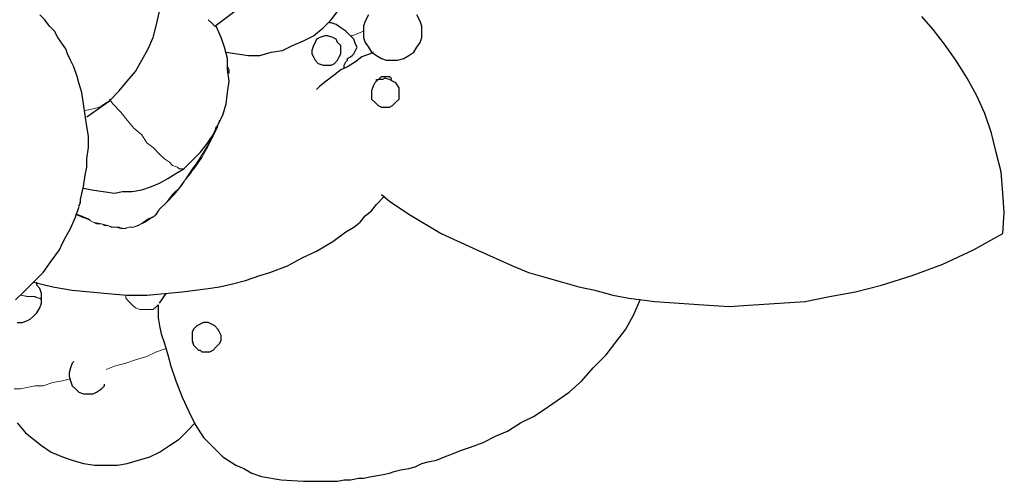
# Model space of a CAD drawing. Units: inches. Extents: x 0.32 to 9.67, y 0.38 to 7.4.
# Drawn here: x 3.46 to 4.31, y 5.75 to 6.14 of the extents above; entities that cross this region are included whole.
import ezdxf

# ---------------------------------------------------------------- set-up
doc = ezdxf.new("R2010")
doc.units = ezdxf.units.IN
doc.header["$MEASUREMENT"] = 0
doc.layers.add('Default', color=7, linetype='Continuous', true_color=0x000000)

msp = doc.modelspace()

# ---------------------------------------------------------------- linework, layer by layer
at = {"layer": 'Default', "color": 18, "lineweight": 25, "true_color": 0x000000}
for p, q in [((3.63194, 6.1375), (4.00278, 6.41528)), ((3.48611, 6.14306), (3.48194, 6.14722)), ((3.58194, 6.13889), (3.58472, 6.15)), ((3.73194, 6.14306), (3.7375, 6.15)), ((3.76389, 6.14722), (3.76111, 6.14167)), ((3.80833, 6.14167), (3.80556, 6.14722)), ((4.24861, 6.13472), (4.23889, 6.14583)), ((3.49028, 6.1375), (3.48611, 6.14306)), ((3.49444, 6.13333), (3.49028, 6.1375)), ((3.57917, 6.12778), (3.58194, 6.13889)), ((3.6375, 6.12778), (3.63333, 6.1375)), ((3.71667, 6.12917), (3.725, 6.13611)), ((3.725, 6.13611), (3.73194, 6.14306)), ((3.73194, 6.14028), (3.73056, 6.14028)), ((3.73611, 6.13889), (3.73194, 6.14028)), ((3.74028, 6.13611), (3.73611, 6.13889)), ((3.74444, 6.13333), (3.74028, 6.13611)), ((3.76111, 6.14167), (3.75972, 6.1375)), ((3.75972, 6.1375), (3.75972, 6.13333)), ((3.80972, 6.1375), (3.80833, 6.14167)), ((3.80972, 6.13333), (3.80972, 6.1375)), ((3.49722, 6.12778), (3.49444, 6.13333)), ((3.50139, 6.12222), (3.49722, 6.12778)), ((3.575, 6.11806), (3.57917, 6.12778)), ((3.64028, 6.11944), (3.6375, 6.12778)), ((3.70833, 6.125), (3.71667, 6.12917)), ((3.72222, 6.12778), (3.71944, 6.12639)), ((3.72639, 6.12917), (3.72222, 6.12778)), ((3.72917, 6.12917), (3.72639, 6.12917)), ((3.73333, 6.12778), (3.72917, 6.12917)), ((3.73611, 6.12639), (3.73333, 6.12778)), ((3.74861, 6.12917), (3.74444, 6.13333)), ((3.75139, 6.12639), (3.74861, 6.12917)), ((3.75972, 6.13333), (3.75972, 6.12778)), ((3.75972, 6.12778), (3.76111, 6.12361)), ((3.80833, 6.12361), (3.80972, 6.12778)), ((3.80972, 6.12778), (3.80972, 6.13333)), ((4.25833, 6.12222), (4.24861, 6.13472)), ((3.50417, 6.11806), (3.50139, 6.12222)), ((3.64306, 6.10972), (3.64028, 6.11944)), ((3.69028, 6.11667), (3.69861, 6.12083)), ((3.69861, 6.12083), (3.70833, 6.125)), ((3.71667, 6.12083), (3.71528, 6.11667)), ((3.71806, 6.12361), (3.71667, 6.12083)), ((3.71944, 6.12639), (3.71806, 6.12361)), ((3.7375, 6.12361), (3.73611, 6.12639)), ((3.74028, 6.12083), (3.7375, 6.12361)), ((3.74028, 6.11667), (3.74028, 6.12083)), ((3.75278, 6.12222), (3.75139, 6.12639)), ((3.75417, 6.11944), (3.75278, 6.12222)), ((3.75278, 6.11667), (3.75417, 6.11944)), ((3.76111, 6.12361), (3.76389, 6.11944)), ((3.76389, 6.11944), (3.76667, 6.11528)), ((3.80278, 6.11528), (3.80556, 6.11944)), ((3.80556, 6.11944), (3.80833, 6.12361)), ((4.26806, 6.10833), (4.25833, 6.12222)), ((3.50556, 6.11389), (3.50417, 6.11806)), ((3.50833, 6.10833), (3.50556, 6.11389)), ((3.56944, 6.10833), (3.575, 6.11806)), ((3.64167, 6.11528), (3.65139, 6.11389)), ((3.65139, 6.11389), (3.66111, 6.1125)), ((3.66111, 6.1125), (3.67083, 6.1125)), ((3.67083, 6.1125), (3.68056, 6.11528)), ((3.68056, 6.11528), (3.69028, 6.11667)), ((3.71528, 6.11667), (3.71528, 6.11389)), ((3.71528, 6.11389), (3.71667, 6.11111)), ((3.71667, 6.11111), (3.71806, 6.10833)), ((3.7375, 6.10833), (3.73889, 6.11111)), ((3.73889, 6.11111), (3.74028, 6.11389)), ((3.74028, 6.11389), (3.74028, 6.11667)), ((3.74583, 6.10972), (3.74861, 6.11111)), ((3.74861, 6.11111), (3.75, 6.1125)), ((3.75, 6.1125), (3.75139, 6.11389)), ((3.75139, 6.11389), (3.75278, 6.11667)), ((3.75833, 6.11111), (3.75278, 6.10694)), ((3.76528, 6.11389), (3.75833, 6.11111)), ((3.76806, 6.11528), (3.76528, 6.11389)), ((3.76667, 6.11528), (3.77083, 6.1125)), ((3.77083, 6.1125), (3.775, 6.10972)), ((3.79444, 6.10972), (3.79861, 6.1125)), ((3.79861, 6.1125), (3.80278, 6.11528)), ((3.51111, 6.10278), (3.50833, 6.10833)), ((3.51389, 6.09444), (3.51111, 6.10278)), ((3.56389, 6.09861), (3.56944, 6.10833)), ((3.64306, 6.1), (3.64306, 6.10972)), ((3.64444, 6.1), (3.64306, 6.10278)), ((3.71806, 6.10833), (3.72083, 6.10556)), ((3.72083, 6.10556), (3.725, 6.10417)), ((3.725, 6.10417), (3.72778, 6.10417)), ((3.72778, 6.10417), (3.73194, 6.10417)), ((3.73194, 6.10417), (3.73472, 6.10556)), ((3.73472, 6.10556), (3.7375, 6.10833)), ((3.74583, 6.10278), (3.74028, 6.1)), ((3.74306, 6.10417), (3.74444, 6.10694)), ((3.74306, 6.10139), (3.74306, 6.10417)), ((3.74444, 6.10694), (3.74583, 6.10833)), ((3.74583, 6.10833), (3.74583, 6.10972)), ((3.75278, 6.10694), (3.74583, 6.10278)), ((3.775, 6.10972), (3.77917, 6.10833)), ((3.77917, 6.10833), (3.78472, 6.10833)), ((3.78472, 6.10833), (3.78889, 6.10833)), ((3.78889, 6.10833), (3.79444, 6.10972)), ((4.27778, 6.09306), (4.26806, 6.10833)), ((3.51528, 6.08889), (3.51389, 6.09444)), ((3.55694, 6.09028), (3.56389, 6.09861)), ((3.64444, 6.09028), (3.64306, 6.1)), ((3.64444, 6.09722), (3.64444, 6.1)), ((3.73472, 6.09583), (3.72778, 6.09028)), ((3.74028, 6.1), (3.73472, 6.09583)), ((3.77361, 6.09306), (3.775, 6.09444)), ((3.775, 6.09444), (3.77778, 6.09444)), ((3.77778, 6.09444), (3.77917, 6.09444)), ((3.77917, 6.09444), (3.78194, 6.09444)), ((3.78194, 6.09444), (3.78333, 6.09306)), ((3.51806, 6.08056), (3.51528, 6.08889)), ((3.55, 6.08194), (3.55694, 6.09028)), ((3.64306, 6.08056), (3.64444, 6.09028)), ((3.72222, 6.08611), (3.71944, 6.08333)), ((3.72778, 6.09028), (3.72222, 6.08611)), ((3.76806, 6.08611), (3.76667, 6.08194)), ((3.76944, 6.08889), (3.76806, 6.08611)), ((3.77222, 6.09167), (3.76944, 6.08889)), ((3.77083, 6.09167), (3.77222, 6.09167)), ((3.77083, 6.09028), (3.77083, 6.09167)), ((3.77222, 6.09167), (3.77361, 6.09306)), ((3.77639, 6.09167), (3.77222, 6.09167)), ((3.78194, 6.09167), (3.77778, 6.09306)), ((3.78472, 6.09028), (3.78194, 6.09167)), ((3.78333, 6.09306), (3.78333, 6.09167)), ((3.7875, 6.08889), (3.78472, 6.09028)), ((3.79028, 6.08472), (3.7875, 6.08889)), ((4.28611, 6.07778), (4.27778, 6.09306)), ((3.51944, 6.07083), (3.51806, 6.08056)), ((3.54167, 6.07361), (3.55, 6.08194)), ((3.64167, 6.07083), (3.64306, 6.08056)), ((3.76667, 6.08194), (3.76667, 6.07917)), ((3.76667, 6.07917), (3.76667, 6.075)), ((3.79028, 6.08194), (3.79028, 6.08472)), ((3.79028, 6.07778), (3.79028, 6.08194)), ((3.79028, 6.075), (3.79028, 6.07778)), ((4.29306, 6.0625), (4.28611, 6.07778)), ((3.52083, 6.06111), (3.51944, 6.07083)), ((3.53194, 6.06667), (3.54167, 6.07361)), ((3.63889, 6.06111), (3.64167, 6.07083)), ((3.76667, 6.075), (3.76944, 6.07222)), ((3.76944, 6.07222), (3.77222, 6.06944)), ((3.77222, 6.06944), (3.775, 6.06806)), ((3.78194, 6.06806), (3.78472, 6.06944)), ((3.78472, 6.06944), (3.7875, 6.07222)), ((3.7875, 6.07222), (3.79028, 6.075)), ((3.52222, 6.05139), (3.52083, 6.06111)), ((3.52222, 6.05972), (3.53194, 6.06667)), ((3.63472, 6.05278), (3.63889, 6.06111)), ((3.775, 6.06806), (3.77917, 6.06806)), ((3.77917, 6.06806), (3.78194, 6.06806)), ((4.29861, 6.04583), (4.29306, 6.0625)), ((3.52361, 6.04306), (3.52222, 6.05139)), ((3.63056, 6.04444), (3.63472, 6.05278)), ((3.52361, 6.03333), (3.52361, 6.04306)), ((3.625, 6.03611), (3.63056, 6.04444)), ((4.30278, 6.02917), (4.29861, 6.04583)), ((3.61944, 6.02917), (3.625, 6.03611)), ((3.52222, 6.02361), (3.52361, 6.03333)), ((3.6125, 6.02222), (3.61944, 6.02917)), ((4.30694, 6.0125), (4.30278, 6.02917)), ((3.52222, 6.01667), (3.52222, 6.02361)), ((3.60556, 6.01528), (3.6125, 6.02222)), ((3.51944, 6), (3.52083, 6.00972)), ((3.52083, 6.00972), (3.52222, 6.01667)), ((3.59167, 6.00694), (3.59861, 6.01111)), ((3.59861, 6.01111), (3.60556, 6.01528)), ((4.30833, 5.99444), (4.30694, 6.0125)), ((3.57778, 6), (3.58472, 6.00278)), ((3.58472, 6.00278), (3.59167, 6.00694)), ((3.51667, 5.98889), (3.51944, 6)), ((3.51944, 5.99861), (3.52639, 5.99722)), ((3.52639, 5.99722), (3.53611, 5.99583)), ((3.53611, 5.99583), (3.54583, 5.99444)), ((3.54583, 5.99444), (3.55278, 5.99583)), ((3.55278, 5.99583), (3.56111, 5.99583)), ((3.56111, 5.99583), (3.56944, 5.99722)), ((3.56944, 5.99722), (3.57778, 6)), ((3.775, 5.99306), (3.78194, 5.9875)), ((4.30972, 5.97778), (4.30833, 5.99444)), ((3.51528, 5.98333), (3.51667, 5.98611)), ((3.51667, 5.98611), (3.51667, 5.98889)), ((3.76667, 5.97917), (3.77083, 5.98472)), ((3.77083, 5.98472), (3.77778, 5.99167)), ((3.78194, 5.9875), (3.79861, 5.97639)), ((3.5125, 5.97361), (3.51528, 5.98194)), ((3.76111, 5.975), (3.76667, 5.97917)), ((3.79861, 5.97639), (3.82639, 5.95972)), ((4.30833, 5.95972), (4.30972, 5.97778)), ((3.50833, 5.96389), (3.5125, 5.97361)), ((3.75139, 5.96528), (3.75694, 5.96944)), ((3.75694, 5.96944), (3.76111, 5.975)), ((3.50417, 5.95694), (3.50833, 5.96389)), ((3.73333, 5.95278), (3.74444, 5.96111)), ((3.74444, 5.96111), (3.75139, 5.96528)), ((3.82639, 5.95972), (3.85694, 5.94583)), ((4.28333, 5.94583), (4.30833, 5.95972)), ((3.49861, 5.94583), (3.50139, 5.95139)), ((3.50139, 5.95139), (3.50417, 5.95694)), ((3.71944, 5.94444), (3.73333, 5.95278)), ((3.49167, 5.93611), (3.49861, 5.94583)), ((3.70694, 5.93889), (3.71944, 5.94444)), ((3.85694, 5.94583), (3.8875, 5.93194)), ((4.25694, 5.93333), (4.28333, 5.94583)), ((3.48472, 5.92639), (3.49167, 5.93611)), ((3.69444, 5.93194), (3.70694, 5.93889)), ((4.23056, 5.92361), (4.25694, 5.93333)), ((3.47639, 5.91806), (3.48472, 5.92639)), ((3.67083, 5.92361), (3.67917, 5.92639)), ((3.67917, 5.92639), (3.69444, 5.93194)), ((3.8875, 5.93194), (3.90139, 5.92639)), ((3.90139, 5.92639), (3.91528, 5.92222)), ((3.46806, 5.90972), (3.47639, 5.91806)), ((3.47639, 5.91806), (3.49306, 5.91389)), ((3.47917, 5.91528), (3.47917, 5.91806)), ((3.63611, 5.91389), (3.64722, 5.91667)), ((3.64722, 5.91667), (3.65833, 5.91944)), ((3.65833, 5.91944), (3.67083, 5.92361)), ((3.91528, 5.92222), (3.93056, 5.91806)), ((3.93056, 5.91806), (3.94444, 5.91389)), ((4.20417, 5.91528), (4.23056, 5.92361)), ((3.46111, 5.90278), (3.46806, 5.90972)), ((3.48194, 5.9125), (3.47917, 5.91528)), ((3.48333, 5.90833), (3.48194, 5.9125)), ((3.48333, 5.90278), (3.48333, 5.90833)), ((3.49306, 5.91389), (3.50972, 5.91111)), ((3.50972, 5.91111), (3.525, 5.90972)), ((3.525, 5.90972), (3.54028, 5.90833)), ((3.54028, 5.90833), (3.55694, 5.90694)), ((3.57361, 5.90694), (3.58889, 5.90833)), ((3.58472, 5.9), (3.59028, 5.90833)), ((3.58889, 5.90833), (3.60417, 5.90972)), ((3.60417, 5.90972), (3.61528, 5.91111)), ((3.61528, 5.91111), (3.62639, 5.9125)), ((3.62639, 5.9125), (3.63611, 5.91389)), ((3.94444, 5.91389), (3.95833, 5.91111)), ((3.95833, 5.91111), (3.97361, 5.90694)), ((4.15972, 5.90556), (4.18194, 5.90972)), ((4.18194, 5.90972), (4.20417, 5.91528)), ((3.48194, 5.89583), (3.48333, 5.9)), ((3.48333, 5.9), (3.48333, 5.90278)), ((3.55694, 5.90694), (3.57361, 5.90694)), ((3.97361, 5.90694), (3.9875, 5.90417)), ((3.9875, 5.90417), (4.00972, 5.90139)), ((3.99167, 5.89028), (3.99722, 5.90278)), ((4.00972, 5.90139), (4.03056, 5.9)), ((4.03056, 5.9), (4.05139, 5.89861)), ((4.09444, 5.89861), (4.11667, 5.9)), ((4.11667, 5.9), (4.13889, 5.90139)), ((4.13889, 5.90139), (4.15972, 5.90556)), ((3.47639, 5.88889), (3.47917, 5.89167)), ((3.47917, 5.89167), (3.48194, 5.89583)), ((3.58333, 5.89861), (3.58333, 5.89444)), ((3.58333, 5.89444), (3.58333, 5.8875)), ((4.05139, 5.89861), (4.07361, 5.89722)), ((4.07361, 5.89722), (4.09444, 5.89861)), ((3.4625, 5.88333), (3.46667, 5.88333)), ((3.46667, 5.88333), (3.47083, 5.88472)), ((3.47083, 5.88472), (3.47361, 5.88611)), ((3.47361, 5.88611), (3.47639, 5.88889)), ((3.58333, 5.8875), (3.58472, 5.88056)), ((3.62222, 5.88333), (3.61944, 5.88194)), ((3.62639, 5.88333), (3.62222, 5.88333)), ((3.62917, 5.88194), (3.62639, 5.88333)), ((3.98472, 5.87778), (3.99167, 5.89028)), ((3.58472, 5.88056), (3.58611, 5.87361)), ((3.61389, 5.87778), (3.6125, 5.875)), ((3.6125, 5.875), (3.6125, 5.87083)), ((3.61667, 5.88056), (3.61389, 5.87778)), ((3.61944, 5.88194), (3.61667, 5.88056)), ((3.63194, 5.88056), (3.62917, 5.88194)), ((3.63472, 5.87778), (3.63194, 5.88056)), ((3.63611, 5.875), (3.63472, 5.87778)), ((3.6375, 5.87222), (3.63611, 5.875)), ((3.97639, 5.86667), (3.98472, 5.87778)), ((3.58611, 5.87361), (3.58889, 5.86528)), ((3.58889, 5.86528), (3.59167, 5.85556)), ((3.6125, 5.87083), (3.6125, 5.86806)), ((3.6125, 5.86806), (3.61389, 5.86389)), ((3.63333, 5.8625), (3.63611, 5.86528)), ((3.63611, 5.86528), (3.6375, 5.86806)), ((3.6375, 5.86806), (3.6375, 5.87222)), ((3.96806, 5.85556), (3.97639, 5.86667)), ((3.61389, 5.86389), (3.61528, 5.8625)), ((3.61528, 5.8625), (3.61667, 5.86111)), ((3.61667, 5.86111), (3.61806, 5.85972)), ((3.61806, 5.85972), (3.61944, 5.85972)), ((3.61944, 5.85972), (3.62083, 5.85833)), ((3.62083, 5.85833), (3.62361, 5.85833)), ((3.62361, 5.85833), (3.625, 5.85833)), ((3.625, 5.85833), (3.62778, 5.85833)), ((3.62778, 5.85833), (3.63056, 5.85972)), ((3.63056, 5.85972), (3.63333, 5.8625)), ((3.50972, 5.84861), (3.50833, 5.84444)), ((3.51111, 5.85), (3.50972, 5.84861)), ((3.59167, 5.85556), (3.59444, 5.84583)), ((3.95694, 5.84444), (3.96806, 5.85556)), ((3.50833, 5.84444), (3.50694, 5.84028)), ((3.50694, 5.84028), (3.50694, 5.8375)), ((3.59444, 5.84583), (3.59861, 5.83333)), ((3.94722, 5.83333), (3.95694, 5.84444)), ((3.50694, 5.8375), (3.50833, 5.83333)), ((3.50833, 5.83333), (3.50972, 5.82917)), ((3.59861, 5.83333), (3.60417, 5.81944)), ((3.93611, 5.82361), (3.94722, 5.83333)), ((3.50972, 5.82917), (3.5125, 5.82639)), ((3.5125, 5.82639), (3.51528, 5.82361)), ((3.51528, 5.82361), (3.51944, 5.82222)), ((3.52778, 5.82222), (3.53056, 5.82361)), ((3.53056, 5.82361), (3.53472, 5.82639)), ((3.53472, 5.82639), (3.5375, 5.82917)), ((3.5375, 5.82917), (3.5375, 5.83056)), ((3.92222, 5.81389), (3.93611, 5.82361)), ((3.51944, 5.82222), (3.52361, 5.82222)), ((3.52361, 5.82222), (3.52778, 5.82222)), ((3.60417, 5.81944), (3.60972, 5.80694)), ((3.60972, 5.80694), (3.61528, 5.79583)), ((3.90556, 5.80278), (3.91389, 5.80833)), ((3.91389, 5.80833), (3.92222, 5.81389)), ((3.89444, 5.79722), (3.90556, 5.80278)), ((3.4625, 5.79722), (3.46944, 5.78889)), ((3.60139, 5.78333), (3.60833, 5.79028)), ((3.60833, 5.79028), (3.61528, 5.79722)), ((3.61528, 5.79583), (3.62222, 5.78472)), ((3.87361, 5.78611), (3.88333, 5.79028)), ((3.88333, 5.79028), (3.89444, 5.79722)), ((3.46944, 5.78889), (3.47639, 5.78333)), ((3.47639, 5.78333), (3.48333, 5.77778)), ((3.59306, 5.77778), (3.60139, 5.78333)), ((3.62222, 5.78472), (3.63056, 5.77639)), ((3.8625, 5.78056), (3.87361, 5.78611)), ((3.48333, 5.77778), (3.49167, 5.77222)), ((3.58472, 5.77222), (3.59306, 5.77778)), ((3.63056, 5.77639), (3.63889, 5.76806)), ((3.83611, 5.77083), (3.84306, 5.77361)), ((3.84306, 5.77361), (3.85139, 5.77639)), ((3.85139, 5.77639), (3.8625, 5.78056)), ((3.49167, 5.77222), (3.50139, 5.76806)), ((3.50139, 5.76806), (3.50972, 5.76528)), ((3.50972, 5.76528), (3.51944, 5.7625)), ((3.55694, 5.7625), (3.56667, 5.76528)), ((3.56667, 5.76528), (3.57639, 5.76806)), ((3.57639, 5.76806), (3.58472, 5.77222)), ((3.63889, 5.76806), (3.65, 5.76111)), ((3.80972, 5.7625), (3.81528, 5.76389)), ((3.81528, 5.76389), (3.82222, 5.76528)), ((3.82222, 5.76528), (3.82917, 5.76806)), ((3.82917, 5.76806), (3.83611, 5.77083)), ((3.51944, 5.7625), (3.52917, 5.76111)), ((3.52917, 5.76111), (3.53889, 5.76111)), ((3.53889, 5.76111), (3.54861, 5.76111)), ((3.54861, 5.76111), (3.55694, 5.7625)), ((3.65, 5.76111), (3.65694, 5.75833)), ((3.65694, 5.75833), (3.66389, 5.75417)), ((3.78194, 5.75417), (3.78611, 5.75556)), ((3.78611, 5.75556), (3.79167, 5.75694)), ((3.79167, 5.75694), (3.79861, 5.75833)), ((3.79861, 5.75833), (3.80417, 5.75972)), ((3.80417, 5.75972), (3.80972, 5.7625)), ((3.66389, 5.75417), (3.67222, 5.75139)), ((3.67222, 5.75139), (3.68889, 5.74861)), ((3.68889, 5.74861), (3.70833, 5.74722)), ((3.70833, 5.74722), (3.725, 5.74722)), ((3.725, 5.74722), (3.73194, 5.74722)), ((3.73194, 5.74722), (3.7375, 5.74722)), ((3.7375, 5.74722), (3.74306, 5.74861)), ((3.74306, 5.74861), (3.74861, 5.74861)), ((3.74861, 5.74861), (3.75556, 5.75)), ((3.75556, 5.75), (3.75972, 5.75)), ((3.75972, 5.75), (3.76667, 5.75139)), ((3.76667, 5.75139), (3.775, 5.75278)), ((3.775, 5.75278), (3.78194, 5.75417))]:
    msp.add_line(p, q, dxfattribs=at)
at = {"layer": 'Default', "color": 18, "lineweight": 15, "true_color": 0x000000}
for p, q in [((3.62917, 6.14028), (3.62639, 6.14306)), ((3.63056, 6.13889), (3.62917, 6.14028)), ((3.63194, 6.1375), (3.63056, 6.13889)), ((3.74861, 6.12917), (3.75, 6.12917)), ((3.75, 6.12917), (3.74861, 6.12917)), ((3.75, 6.12917), (3.75972, 6.13333)), ((3.75972, 6.13333), (3.75, 6.12917)), ((3.77639, 6.09167), (3.77778, 6.09306)), ((3.5375, 6.07083), (3.53333, 6.06806)), ((3.53333, 6.06806), (3.5375, 6.07083)), ((3.54167, 6.07361), (3.5375, 6.07083)), ((3.5375, 6.07083), (3.54167, 6.07361)), ((3.54444, 6.07083), (3.54167, 6.075)), ((3.54167, 6.075), (3.54444, 6.07083)), ((3.55139, 6.06389), (3.54444, 6.07083)), ((3.54444, 6.07083), (3.55139, 6.06389)), ((3.52778, 6.06667), (3.52083, 6.06528)), ((3.52083, 6.06528), (3.52778, 6.06667)), ((3.53333, 6.06806), (3.52778, 6.06667)), ((3.52778, 6.06667), (3.53333, 6.06806)), ((3.55694, 6.05694), (3.55139, 6.06389)), ((3.55139, 6.06389), (3.55694, 6.05694)), ((3.5625, 6.05), (3.55694, 6.05694)), ((3.55694, 6.05694), (3.5625, 6.05)), ((3.63472, 6.05278), (3.63056, 6.04306)), ((3.63056, 6.04306), (3.63472, 6.05278)), ((3.63472, 6.05139), (3.63056, 6.04306)), ((3.63056, 6.04306), (3.63333, 6.05139)), ((3.63472, 6.05278), (3.63611, 6.05694)), ((3.63611, 6.05556), (3.63472, 6.05278)), ((3.56944, 6.04444), (3.5625, 6.05)), ((3.5625, 6.05), (3.56944, 6.04444)), ((3.57361, 6.0375), (3.56944, 6.04444)), ((3.56944, 6.04444), (3.57361, 6.0375)), ((3.625, 6.03333), (3.63056, 6.04306)), ((3.625, 6.03333), (3.63056, 6.04306)), ((3.63056, 6.04306), (3.62639, 6.03472)), ((3.63056, 6.04306), (3.62639, 6.03472)), ((3.57917, 6.03333), (3.57361, 6.0375)), ((3.57361, 6.0375), (3.57917, 6.03333)), ((3.62639, 6.03472), (3.62083, 6.025)), ((3.62639, 6.03472), (3.62083, 6.025)), ((3.58472, 6.02778), (3.57917, 6.03333)), ((3.57917, 6.03333), (3.58472, 6.02778)), ((3.58889, 6.02361), (3.58472, 6.02778)), ((3.58472, 6.02778), (3.58889, 6.02361)), ((3.61944, 6.025), (3.625, 6.03333)), ((3.61944, 6.025), (3.625, 6.03333)), ((3.59306, 6.02083), (3.58889, 6.02361)), ((3.58889, 6.02361), (3.59306, 6.02083)), ((3.59583, 6.01806), (3.59306, 6.02083)), ((3.59306, 6.02083), (3.59583, 6.01806)), ((3.6, 6.01667), (3.59583, 6.01806)), ((3.59583, 6.01806), (3.6, 6.01667)), ((3.61111, 6.01111), (3.61528, 6.01806)), ((3.62083, 6.025), (3.61389, 6.01667)), ((3.61389, 6.01528), (3.61944, 6.025)), ((3.61528, 6.01806), (3.61944, 6.025)), ((3.62083, 6.025), (3.61528, 6.01667)), ((3.60139, 6.01528), (3.6, 6.01667)), ((3.6, 6.01667), (3.60139, 6.01528)), ((3.60417, 6.01528), (3.60139, 6.01528)), ((3.60139, 6.01528), (3.60417, 6.01528)), ((3.60556, 6.01528), (3.60417, 6.01528)), ((3.60417, 6.01528), (3.60556, 6.01528)), ((3.60556, 6.00417), (3.61111, 6.01111)), ((3.61389, 6.01667), (3.60833, 6.00833)), ((3.61528, 6.01667), (3.60833, 6.00833)), ((3.60833, 6.00833), (3.61389, 6.01528)), ((3.60139, 5.99861), (3.60556, 6.00417)), ((3.60833, 6.00833), (3.60278, 6)), ((3.60833, 6.00833), (3.60278, 6)), ((3.60278, 6), (3.60833, 6.00833)), ((3.59722, 5.99306), (3.59028, 5.98611)), ((3.59028, 5.98611), (3.59583, 5.99306)), ((3.59722, 5.99306), (3.59028, 5.98611)), ((3.59028, 5.98611), (3.59583, 5.99306)), ((3.59583, 5.99306), (3.60278, 6)), ((3.59583, 5.99306), (3.60139, 5.99861)), ((3.60278, 6), (3.59722, 5.99306)), ((3.60278, 6), (3.59722, 5.99306)), ((3.51528, 5.98194), (3.51667, 5.98889)), ((3.59028, 5.98611), (3.58472, 5.98056)), ((3.58472, 5.98056), (3.59028, 5.98611)), ((3.59028, 5.98611), (3.58472, 5.98056)), ((3.58472, 5.98056), (3.59028, 5.98611)), ((3.51528, 5.975), (3.5125, 5.97639)), ((3.5125, 5.97639), (3.51389, 5.97639)), ((3.51389, 5.97639), (3.5125, 5.97639)), ((3.5125, 5.97639), (3.51806, 5.97361)), ((3.51389, 5.97917), (3.51528, 5.98194)), ((3.51389, 5.97639), (3.51667, 5.975)), ((3.52361, 5.97222), (3.51389, 5.97639)), ((3.58194, 5.97639), (3.57917, 5.97361)), ((3.58194, 5.97639), (3.57917, 5.97361)), ((3.58056, 5.975), (3.58472, 5.98056)), ((3.58056, 5.975), (3.58472, 5.98056)), ((3.58472, 5.98056), (3.58194, 5.97639)), ((3.58472, 5.98056), (3.58194, 5.97639)), ((3.52361, 5.97222), (3.51528, 5.975)), ((3.51667, 5.975), (3.51944, 5.97361)), ((3.51806, 5.97361), (3.52222, 5.97222)), ((3.51944, 5.97361), (3.52222, 5.97222)), ((3.52222, 5.97222), (3.52778, 5.96944)), ((3.52222, 5.97222), (3.52778, 5.96944)), ((3.525, 5.97083), (3.52361, 5.97222)), ((3.525, 5.97083), (3.52361, 5.97222)), ((3.52778, 5.96944), (3.525, 5.97083)), ((3.52778, 5.96944), (3.525, 5.97083)), ((3.53056, 5.96806), (3.52778, 5.96944)), ((3.52778, 5.96944), (3.53472, 5.96806)), ((3.53056, 5.96806), (3.52778, 5.96944)), ((3.52778, 5.96944), (3.53472, 5.96806)), ((3.53472, 5.96806), (3.53056, 5.96806)), ((3.53472, 5.96806), (3.53056, 5.96806)), ((3.5375, 5.96667), (3.53472, 5.96806)), ((3.53472, 5.96806), (3.54028, 5.96667)), ((3.5375, 5.96667), (3.53472, 5.96806)), ((3.53472, 5.96806), (3.54028, 5.96667)), ((3.56944, 5.96806), (3.56528, 5.96667)), ((3.56667, 5.96667), (3.57083, 5.96944)), ((3.57083, 5.96944), (3.56667, 5.96667)), ((3.56667, 5.96667), (3.57083, 5.96944)), ((3.57222, 5.96944), (3.56944, 5.96806)), ((3.57083, 5.96944), (3.575, 5.97222)), ((3.57639, 5.97222), (3.57083, 5.96944)), ((3.57083, 5.96944), (3.575, 5.97222)), ((3.57639, 5.97222), (3.57222, 5.96944)), ((3.575, 5.97222), (3.58056, 5.975)), ((3.575, 5.97222), (3.58056, 5.975)), ((3.57917, 5.97361), (3.57639, 5.97222)), ((3.57917, 5.97361), (3.57639, 5.97222)), ((3.54028, 5.96667), (3.5375, 5.96667)), ((3.54028, 5.96667), (3.5375, 5.96667)), ((3.54306, 5.96528), (3.54028, 5.96667)), ((3.54028, 5.96667), (3.54444, 5.96528)), ((3.54444, 5.96528), (3.54028, 5.96667)), ((3.54028, 5.96667), (3.54444, 5.96528)), ((3.54722, 5.96528), (3.54306, 5.96528)), ((3.54444, 5.96528), (3.54861, 5.96528)), ((3.54722, 5.96528), (3.54444, 5.96528)), ((3.54444, 5.96528), (3.54861, 5.96528)), ((3.55, 5.96528), (3.54722, 5.96528)), ((3.55139, 5.96389), (3.54722, 5.96528)), ((3.54861, 5.96528), (3.55417, 5.96389)), ((3.54861, 5.96528), (3.55417, 5.96389)), ((3.55278, 5.96389), (3.55, 5.96528)), ((3.55556, 5.96389), (3.55139, 5.96389)), ((3.55556, 5.96389), (3.55278, 5.96389)), ((3.55417, 5.96389), (3.55833, 5.96528)), ((3.55417, 5.96389), (3.55833, 5.96528)), ((3.55833, 5.96528), (3.55556, 5.96389)), ((3.55833, 5.96528), (3.55556, 5.96389)), ((3.5625, 5.96528), (3.55833, 5.96528)), ((3.55833, 5.96528), (3.5625, 5.96528)), ((3.5625, 5.96528), (3.55833, 5.96528)), ((3.55833, 5.96528), (3.5625, 5.96528)), ((3.56528, 5.96667), (3.5625, 5.96528)), ((3.5625, 5.96528), (3.56667, 5.96667)), ((3.56667, 5.96667), (3.5625, 5.96528)), ((3.5625, 5.96528), (3.56667, 5.96667)), ((3.58472, 5.9), (3.59028, 5.90833)), ((3.59028, 5.90833), (3.58472, 5.9)), ((3.47083, 5.90556), (3.46528, 5.90694)), ((3.46528, 5.90694), (3.47222, 5.90556)), ((3.475, 5.90556), (3.47083, 5.90556)), ((3.47222, 5.90556), (3.47639, 5.90556)), ((3.47778, 5.90556), (3.475, 5.90556)), ((3.47639, 5.90556), (3.48056, 5.90417)), ((3.48056, 5.90417), (3.47778, 5.90556)), ((3.48194, 5.90417), (3.48056, 5.90417)), ((3.48056, 5.90417), (3.48194, 5.90417)), ((3.48333, 5.90278), (3.48194, 5.90417)), ((3.48194, 5.90417), (3.48333, 5.90278)), ((3.55556, 5.90417), (3.55556, 5.90694)), ((3.55833, 5.90139), (3.55556, 5.90417)), ((3.56111, 5.89861), (3.55833, 5.90139)), ((3.56389, 5.89583), (3.56111, 5.89861)), ((3.56806, 5.89444), (3.56389, 5.89583)), ((3.57222, 5.89444), (3.56806, 5.89444)), ((3.575, 5.89444), (3.57222, 5.89444)), ((3.57917, 5.89444), (3.575, 5.89444)), ((3.58194, 5.89722), (3.57917, 5.89444)), ((3.58333, 5.89861), (3.58194, 5.89722)), ((3.61389, 5.86528), (3.6125, 5.86667)), ((3.61389, 5.86389), (3.61389, 5.86528)), ((3.58194, 5.85833), (3.57361, 5.85417)), ((3.57361, 5.85417), (3.58194, 5.85833)), ((3.59028, 5.86111), (3.58194, 5.85833)), ((3.58194, 5.85833), (3.59028, 5.86111)), ((3.55556, 5.84861), (3.54583, 5.84583)), ((3.54583, 5.84583), (3.55556, 5.84861)), ((3.56389, 5.85139), (3.55556, 5.84861)), ((3.55556, 5.84861), (3.56389, 5.85139)), ((3.57361, 5.85417), (3.56389, 5.85139)), ((3.56389, 5.85139), (3.57361, 5.85417)), ((3.54583, 5.84583), (3.53889, 5.84306)), ((3.53889, 5.84306), (3.54583, 5.84583)), ((3.49306, 5.83194), (3.48472, 5.82917)), ((3.48472, 5.82917), (3.49306, 5.83194)), ((3.50139, 5.83333), (3.49306, 5.83194)), ((3.49306, 5.83194), (3.50139, 5.83333)), ((3.50694, 5.83472), (3.50139, 5.83333)), ((3.50139, 5.83333), (3.50694, 5.83472)), ((3.46528, 5.82639), (3.45972, 5.82639)), ((3.45972, 5.82639), (3.46528, 5.82639)), ((3.47083, 5.82778), (3.46528, 5.82639)), ((3.46528, 5.82639), (3.47083, 5.82778)), ((3.47778, 5.82917), (3.47083, 5.82778)), ((3.47083, 5.82778), (3.47778, 5.82917)), ((3.48472, 5.82917), (3.47778, 5.82917)), ((3.47778, 5.82917), (3.48472, 5.82917))]:
    msp.add_line(p, q, dxfattribs=at)

doc.saveas('drawing.dxf')
